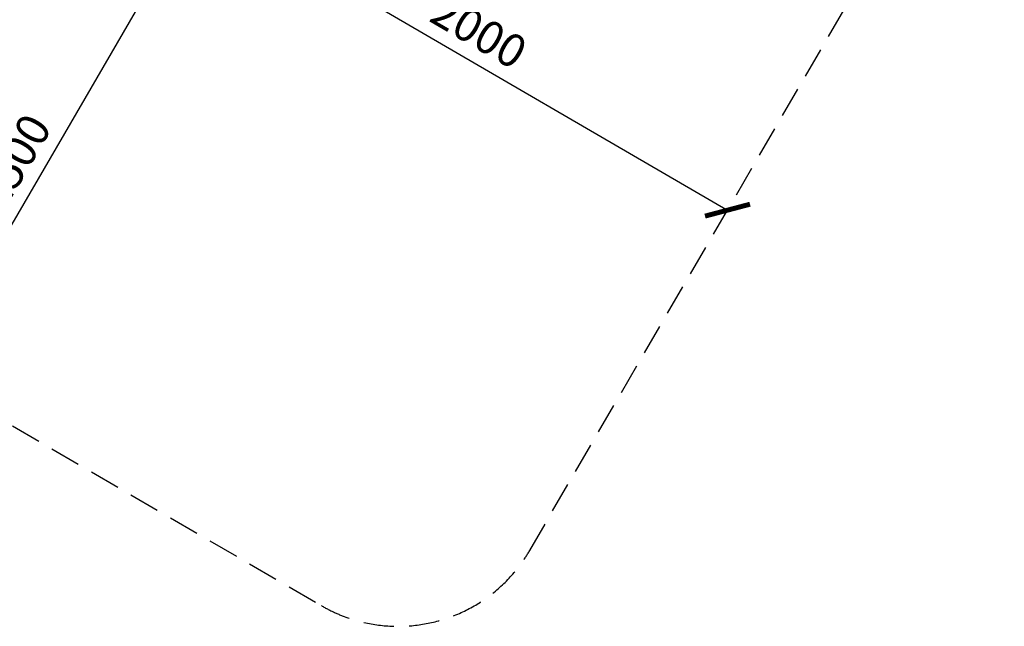
# Model space of a CAD drawing. Extents: x -171612754 to 1006507, y -47427495 to 12.
# Drawn here: x 1003178 to 1006409, y -105587 to -103598 of the extents above; entities that cross this region are included whole.
import ezdxf

# ---------------------------------------------------------------- set-up
doc = ezdxf.new("R2010")
doc.units = 0
doc.linetypes.add('DASH-6MM', pattern=[6, 4, -2])
doc.linetypes.add('DASHED2', pattern=[0.375, 0.25, -0.125])
doc.layers.get('0').update_dxf_attribs({"color": 252, "linetype": 'CONTINUOUS', "lineweight": 25})
doc.layers.get('Defpoints').update_dxf_attribs({"linetype": 'CONTINUOUS'})
doc.layers.add('ENG-DIMENSION', color=1, linetype='CONTINUOUS')
doc.layers.add('FALLZONE', color=1, linetype='DASHED2')
doc.styles.add('Entos Arial', font='arial.ttf')
doc.styles.add('MYRIAD', font='txt')
doc.dimstyles.new('Entos_DIM_50', dxfattribs={"dimscale": 50, "dimtxt": 1.8, "dimasz": 1.8, "dimexe": 0.9, "dimexo": 0.9, "dimgap": 0.7, "dimtad": 1, "dimrnd": 0.5, "dimdsep": 46, "dimtxsty": 'MYRIAD', "dimblk": 'ARCHTICK', "dimcen": 0, "dimazin": 2, "dimtfac": 1, "dimtmove": 0, "dimatfit": 3, "dimfxl": 1, "dimtolj": 1, "dimarcsym": 0})

# ---------------------------------------------------------------- blocks, each defined once
blk = doc.blocks.new('_ArchTick')
at = {"color": 0, "linetype": 'ByBlock', "const_width": 0.15}
blk.add_lwpolyline([(-0.5, -0.5), (0.5, 0.5)], dxfattribs=at)
blk = doc.blocks.new('*D1448')
at = {"layer": 'Defpoints', "color": 0, "transparency": 16777216}
for p in [(1003772.2, -103216.8), (1005501, -104222.4), (1005501, -104222.4)]:
    blk.add_point(p, dxfattribs=at)
at = {"layer": 'ENG-DIMENSION', "color": 0, "lineweight": -2, "transparency": 16777216}
blk.add_line((1003772.2, -103216.8), (1005501, -104222.4), dxfattribs=at)
at = {"layer": 'ENG-DIMENSION', "color": 0, "lineweight": -2, "transparency": 16777216, "xscale": 108, "yscale": 108, "zscale": 108}
for p, rotation in [((1003772.2, -103216.8), 149.8136286564176), ((1005501, -104222.4), 329.8136286564176)]:
    blk.add_blockref('_ArchTick', p, dxfattribs=dict(at, rotation=rotation))
at = {"layer": 'ENG-DIMENSION', "color": 0, "transparency": 16777216, "insert": (1004685.4, -103635.6), "char_height": 108, "attachment_point": 5, "rotation": 329.8136, "style": 'Entos Arial'}
blk.add_mtext('\\A1;2000', dxfattribs=at)
blk = doc.blocks.new('*D1449')
at = {"layer": 'Defpoints', "color": 0, "transparency": 16777216}
for p in [(1003619.3, -103464.7), (1002865.1, -104761.3), (1002865.1, -104761.3)]:
    blk.add_point(p, dxfattribs=at)
at = {"layer": 'ENG-DIMENSION', "color": 0, "lineweight": -2, "transparency": 16777216}
blk.add_line((1003619.3, -103464.7), (1002865.1, -104761.3), dxfattribs=at)
at = {"layer": 'ENG-DIMENSION', "color": 0, "lineweight": -2, "transparency": 16777216, "xscale": 108, "yscale": 108, "zscale": 108}
for p, rotation in [((1003619.3, -103464.7), 59.81367771273896), ((1002865.1, -104761.3), 239.813677712739)]:
    blk.add_blockref('_ArchTick', p, dxfattribs=dict(at, rotation=rotation))
at = {"layer": 'ENG-DIMENSION', "color": 0, "transparency": 16777216, "insert": (1003158.2, -104064.2), "char_height": 108, "attachment_point": 5, "rotation": 59.8137, "style": 'Entos Arial'}
blk.add_mtext('\\A1;1500', dxfattribs=at)

msp = doc.modelspace()

# ---------------------------------------------------------------- linework, layer by layer
at = {"layer": 'FALLZONE', "linetype": 'DASH-6MM', "ltscale": 25}
for p, q in [((1004851.8, -105338.5), (1006409.4, -102660.8)), ((1001209.5, -103798.3), (1004168.2, -105519.3))]:
    msp.add_line(p, q, dxfattribs=at)
msp.add_arc((1004419.6, -105087.1), 500, 239.8137, 329.8136, dxfattribs=at)

# ---------------------------------------------------------------- dimensions: what is measured, and where the dimension line sits
at = {"layer": 'ENG-DIMENSION', "color": 1}
for p1, p2, picture, middle in [((1003772.2, -103216.8), (1005501, -104222.4), '*D1448', (1004685.4, -103635.6)), ((1003619.3, -103464.7), (1002865.1, -104761.3), '*D1449', (1003158.2, -104064.2))]:
    dim = msp.add_aligned_dim(p1=p1, p2=p2, distance=0, dimstyle='Entos_DIM_50', override={"dimscale": 60, "dimdec": 0, "dimtxsty": 'Entos Arial'}, dxfattribs=at)
    dim.commit()
    dim.dimension.update_dxf_attribs({"geometry": picture, "text_midpoint": middle})

doc.saveas('drawing.dxf')
